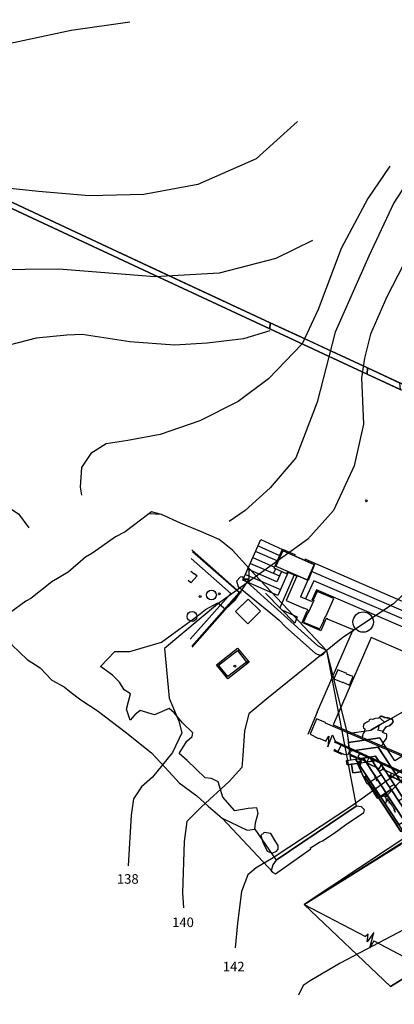
# Model space of a CAD drawing. Extents: x -75 to 59, y -56 to 88.
# Drawn here: x -30 to -11, y -15 to 36 of the extents above; entities that cross this region are included whole.
import ezdxf
from ezdxf.enums import TextEntityAlignment as Align

# ---------------------------------------------------------------- set-up
doc = ezdxf.new("R2010")
doc.units = 0
doc.header["$MEASUREMENT"] = 0
for name, color, linetype in [('CIPCSNBP-0489-0437', 3, 'CONTINUOUS'), ('DIPCSNBP-0489-0437', 7, 'CONTINUOUS'), ('E', 5, 'CONTINUOUS'), ('EC', 5, 'CONTINUOUS'), ('LCONTOURS', 7, 'CONTINUOUS'), ('LSCALE', 7, 'CONTINUOUS'), ('LVIEWS', 7, 'CONTINUOUS'), ('M1PRWRBX-0570-0437', 1, 'CONTINUOUS'), ('M2PRWRBX-0570-0437', 1, 'CONTINUOUS'), ('MHPCSNBP-0489-0437', 1, 'CONTINUOUS'), ('MHPCSSXX-0489-0437', 1, 'CONTINUOUS'), ('MHPCWVBP-0489-0437', 1, 'CONTINUOUS'), ('MHPRWRBX-0570-0437', 1, 'CONTINUOUS'), ('MIMFWSRL-129909000', 4, 'CONTINUOUS'), ('MIPCSKMI-0489-0437', 7, 'CONTINUOUS'), ('MIPCSNBP-0489-0437', 7, 'CONTINUOUS'), ('MIPCSSBO-0489-0437', 6, 'CONTINUOUS'), ('MIPRWRBL-0570-0437', 4, 'CONTINUOUS'), ('MIRAWSRX-1299-0437', 4, 'CONTINUOUS'), ('MTPCSSTA-0489-0437', 4, 'CONTINUOUS'), ('PHPCSNBP-0489-0437', 1, 'CONTINUOUS'), ('PHPCSSXX-0489-0437', 1, 'CONTINUOUS'), ('PHPCWVBP-0489-0437', 1, 'CONTINUOUS'), ('PHPRWRBX-0570-0437', 1, 'CONTINUOUS'), ('PHRSWSBX-1299-0550', 1, 'CONTINUOUS'), ('PIMFWSRL-129909000', 4, 'CONTINUOUS'), ('PIPCSKMI-0489-0437', 7, 'CONTINUOUS'), ('PIPCSNBP-0489-0437', 7, 'CONTINUOUS'), ('PIPCSSBO-0489-0437', 6, 'CONTINUOUS'), ('PIPRWRBL-0570-0437', 4, 'CONTINUOUS'), ('PIRAWGBP-042109000', 7, 'CONTINUOUS'), ('PIRAWSRX-0550-0437', 4, 'CONTINUOUS'), ('PIRAWSRX-1299-0437', 4, 'CONTINUOUS'), ('PIRAWXBP-042109000', 7, 'CONTINUOUS'), ('PIREWXBP-043709000', 7, 'CONTINUOUS'), ('PTPCSSTA-0489-0437', 4, 'CONTINUOUS'), ('PXREPPBP-043709000', 7, 'CONTINUOUS')]:
    doc.layers.add(name, color=color, linetype=linetype)
doc.styles.add('TEXT', font='TXT', dxfattribs={"height": 1})

msp = doc.modelspace()

# ---------------------------------------------------------------- linework, layer by layer
at = {"layer": 'CIPCSNBP-0489-0437', "elevation": -0.158}
for points in [[(-11.238, -4.178), (-11.221, -4.186), (-11.189, -4.197), (-11.156, -4.209), (-11.136, -4.208), (-11.113, -4.207), (-11.115, -4.227), (-11.104, -4.254), (-11.09, -4.282), (-11.085, -4.314), (-11.072, -4.344), (-11.073, -4.368), (-11.071, -4.4), (-11.072, -4.434), (-11.061, -4.472), (-11.072, -4.497), (-11.089, -4.527), (-11.106, -4.56), (-11.127, -4.608)], [(-10.969, -4.187), (-10.992, -4.201), (-11.015, -4.217), (-11.033, -4.214), (-11.063, -4.21), (-11.088, -4.205), (-11.113, -4.207)], [(-10.897, -4.298), (-10.906, -4.316), (-10.913, -4.342), (-10.921, -4.363), (-10.927, -4.374), (-10.944, -4.399), (-10.956, -4.425), (-10.988, -4.438), (-11.004, -4.447), (-11.031, -4.461), (-11.061, -4.472), (-11.035, -4.425), (-11.017, -4.396), (-11.019, -4.375), (-11.011, -4.355), (-10.998, -4.345), (-10.979, -4.319), (-10.971, -4.283), (-10.959, -4.255), (-10.943, -4.227)], [(-10.956, -4.425), (-10.87, -4.558), (-10.809, -4.641), (-10.762, -4.703), (-10.749, -4.725), (-10.693, -4.833), (-10.656, -4.872), (-10.625, -4.924)], [(-10.901, -4.51), (-10.939, -4.538), (-10.934, -4.549), (-10.924, -4.545), (-10.889, -4.528)]]:
    msp.add_lwpolyline(points, dxfattribs=at)
msp.add_lwpolyline([(-10.658, -4.911), (-10.677, -4.921), (-10.6, -5.037), (-10.583, -5.023)], close=True, dxfattribs=at)
at = {"layer": 'DIPCSNBP-0489-0437', "color": 3, "extrusion": (-4.12864e-16, 0.034899, 0.999391)}
msp.add_line((-7.332, -0.232, 3.159), (-11.001, -4.12, -0.159), dxfattribs=at)
at = {"layer": 'E', "color": 7}
for centre in [(-12.11, 11.261), (-20.791, 6.252), (-19.793, 6.39), (-18.717, 6.467), (-18.987, 2.61), (-18.317, 2.808)]:
    msp.add_circle(centre, 0.0483, dxfattribs=at)
at = {"layer": 'EC', "color": 3}
for points, elevation in [([(0.123, 38.384), (-9.334, 25.244), (-11.031, 21.938), (-11.9, 19.973), (-12.209, 18.73), (-12.371, 17.7), (-12.258, 15.263), (-12.744, 13.097), (-13.825, 10.758), (-15.165, 9.255), (-19.886, 5.848), (-22.663, 3.533), (-22.41, 0.929), (-21.911, -0.266), (-21.757, -0.887), (-22.245, -1.914), (-23.286, -3.207), (-23.863, -3.703), (-24.272, -4.329), (-24.402, -5.192), (-24.554, -7.847)], -4.808), ([(-24.478, 36.316), (-27.538, 35.867), (-31.88, 34.953), (-35.751, 33.385), (-38.676, 31.698), (-41.559, 29.67), (-43.655, 28.011)], -16.808), ([(-15.7, 31.111), (-17.868, 29.162), (-20.921, 27.805), (-23.745, 27.288), (-26.591, 27.212), (-29.25, 27.451), (-33.054, 27.85), (-36.73, 27.226), (-40.997, 25.716), (-44.105, 23.844), (-47.641, 21.073), (-50.08, 17.662), (-51.549, 14.459), (-51.902, 13.311)], -14.808), ([(-9.186, 29.136), (-10.666, 26.855), (-11.983, 24.063), (-13.736, 20.088), (-14.672, 16.422), (-15.79, 13.515), (-17.143, 11.944), (-18.435, 10.75), (-19.284, 10.176)], -6.808), ([(-10.876, 28.77), (-12.038, 27.072), (-13.432, 24.455), (-14.625, 21.277), (-15.46, 19.479), (-17.225, 17.65), (-18.8, 16.464), (-20.807, 15.44), (-22.876, 14.733), (-24.571, 14.41), (-25.7, 14.246), (-26.515, 13.741), (-26.996, 12.997), (-27.061, 11.969), (-26.998, 11.554)], -8.808), ([(-14.928, 24.879), (-16.845, 23.946), (-19.797, 23.164), (-23.171, 22.978), (-28.177, 23.388), (-31.709, 23.345), (-33.883, 22.996), (-36.869, 22.048), (-40.436, 19.782), (-43.014, 17.132), (-45.093, 14.134), (-46.254, 11.749), (-46.975, 9.484)], -12.808), ([(-17.158, 20.153), (-18.534, 19.742), (-20.43, 19.504), (-22.138, 19.408), (-24.464, 19.581), (-26.969, 19.97), (-27.765, 19.935), (-29.368, 19.777), (-31.808, 19.135)], -10.808), ([(36.265, 18.257), (32.926, 18.322), (27.876, 17.944), (22.058, 17.023), (19.385, 16.208), (16.164, 14.314), (14.261, 12.207), (13.274, 10.488), (12.809, 7.652), (12.112, 4.667), (10.859, 2.654), (8.65, 0.823), (4.723, -2.006), (-5.746, -8.602), (-9.143, -10.649), (-13.484, -12.944), (-15.049, -13.869), (-15.409, -14.11), (-15.648, -14.617)], 1.192), ([(-36.487, 12.889), (-36.383, 12.578), (-36.216, 12.371), (-35.901, 12.357), (-35.837, 12.192), (-35.762, 11.942), (-35.646, 11.794), (-35.327, 11.834), (-34.764, 11.916), (-33.615, 11.984), (-32.645, 11.846), (-31.163, 11.156), (-30.289, 10.573), (-29.743, 9.842)], -10.808), ([(-9.597, 6.922), (-10.689, 5.861), (-13.341, 4.105), (-15.695, 2.212), (-17.308, 0.902), (-18.249, 0.11), (-18.483, -0.787), (-18.558, -2.077), (-18.611, -2.691), (-19.286, -3.438), (-20.726, -4.748), (-21.255, -5.282), (-21.484, -5.528), (-21.623, -6.576), (-21.718, -9.256), (-21.672, -10.043)], -2.808), ([(-8.233, -1.378), (-12.776, -4.654), (-16.982, -7.421), (-17.87, -7.945), (-18.311, -8.316), (-18.636, -9.181), (-18.848, -10.846), (-18.957, -12.129)], -0.808)]:
    msp.add_lwpolyline(points, dxfattribs=dict(at, elevation=elevation))
at = {"layer": 'LSCALE', "color": 7, "invisible_edges": 15}
for points in [[(-13.126, -2.41, -1.083), (-13.052, -2.454, -1.083), (-12.994, -2.481, -1.083), (-11.997, -2.385, -1.083)], [(-11.997, -2.385, -1.083), (-12.92, -2.511, -1.083), (-12.985, -2.52, -1.083), (-12.994, -2.481, -1.083)], [(-11.997, -2.385, -1.083), (-10.752, -3.645, -1.083), (-11.266, -3.356, -1.083)], [(-11.266, -3.356, -1.083), (-11.283, -3.381, -1.083), (-11.369, -3.357, -1.083), (-11.997, -2.385, -1.083)], [(-12.969, -2.744, -0.46), (-12.631, -3.476, -0.487), (-12.631, -3.476, -0.46)], [(-11.711, -3.34, -0.765), (-11.586, -3.073, -0.765), (-11.369, -3.357, -0.765)], [(-12.49, -3.387, -0.46), (-12.49, -3.387, -0.487), (-12.279, -3.704, -0.487), (-12.279, -3.704, -0.46)], [(-10.661, -3.756, -1.388), (-10.696, -3.734, -1.388), (-10.697, -3.789, -1.388), (-10.663, -3.777, -1.388)]]:
    msp.add_3dface(points, dxfattribs=at)
at = {"layer": 'LVIEWS'}
msp.add_circle((0, 0, 0.005), 49, dxfattribs=at)
at = {"layer": 'M1PRWRBX-0570-0437'}
for points, invisible_edges in [([(-6.908, 15.48, -2.443), (-12.074, 17.889, -4.373), (-12.054, 18.211, -4.373), (-6.888, 15.802, -2.443)], 12), ([(-12.054, 18.211, -4.8), (-12.054, 18.211, -4.373), (-6.888, 15.802, -2.443), (-6.888, 15.802, -2.8)], 5), ([(-6.908, 15.48, -2.443), (-6.908, 15.48, -2.593), (-12.074, 17.889, -4.523), (-12.074, 17.889, -4.373)], 9)]:
    msp.add_3dface(points, dxfattribs=dict(at, invisible_edges=invisible_edges))
at = {"layer": 'M2PRWRBX-0570-0437'}
for points, invisible_edges in [([(-10.377, 17.429, -4.308), (-10.343, 17.082, -4.308), (-12.074, 17.889, -4.373), (-12.054, 18.211, -4.373)], 14), ([(-12.074, 17.889, -4.373), (-10.343, 17.082, -4.308), (-10.343, 17.082, -4.458), (-12.074, 17.889, -4.523)], 8)]:
    msp.add_3dface(points, dxfattribs=dict(at, invisible_edges=invisible_edges))
at = {"layer": 'M2PRWRBX-0570-0437', "color": 1, "invisible_edges": 8}
msp.add_3dface([(-12.054, 18.211, -4.373), (-10.377, 17.429, -4.308), (-10.377, 17.429, -4.808), (-12.054, 18.211, -4.8)], dxfattribs=at)
at = {"layer": 'MHPCSNBP-0489-0437'}
msp.add_3dface([(-11.359, -4.256, -0.163), (-12.671, -2.266, -0.163), (-12.263, -2.204, -0.163), (-11.053, -4.059, -0.163)], dxfattribs=at)
for points, invisible_edges in [([(-12.671, -2.266, -0.163), (-12.671, -2.266, -0.46), (-12.263, -2.204, -0.46), (-12.263, -2.204, -0.163)], 8), ([(-12.671, -2.266, -0.46), (-11.359, -4.256, -0.46), (-11.359, -4.256, -0.163), (-12.671, -2.266, -0.163)], 12), ([(-12.263, -2.204, -0.46), (-12.263, -2.204, -0.163), (-11.053, -4.059, -0.163), (-11.053, -4.059, -0.455)], 7), ([(-11.266, -2.645, -0.765), (-11.222, -2.778, -0.765), (-11.19, -2.758, -0.765)], 15), ([(-11.013, -4.12, -0.163), (-11.16, -4.128, -0.163), (-11.053, -4.059, -0.163)], 15), ([(-11.053, -4.059, -0.455), (-11.013, -4.12, -0.455), (-11.013, -4.12, -0.163), (-11.053, -4.059, -0.163)], 10)]:
    msp.add_3dface(points, dxfattribs=dict(at, invisible_edges=invisible_edges))
at = {"layer": 'MHPCSSXX-0489-0437', "elevation": -0.765}
for points in [[(-11.337, -2.538), (-11.337, -2.538)], [(-11.572, -2.7), (-11.442, -2.761)]]:
    msp.add_lwpolyline(points, dxfattribs=at)
at = {"layer": 'MHPCSSXX-0489-0437'}
for points, invisible_edges in [([(-10.844, -0.149, -1.698), (-7.563, 1.719, -1.698), (-6.235, 0.236, -1.568), (-8.985, -1.37, -1.608)], 14), ([(-10.844, -0.149, -1.968), (-7.563, 1.719, -1.968), (-7.563, 1.719, -1.698), (-10.844, -0.149, -1.698)], 12), ([(-13.113, -0.923, -1.698), (-11.879, -0.748, -1.698), (-11.406, -0.469, -1.698), (-11.408, -1.149, -1.698)], 12), ([(-11.406, -0.469, -1.968), (-11.879, -0.748, -1.968), (-11.879, -0.748, -1.698), (-11.406, -0.469, -1.698)], 12), ([(-11.406, -0.469, -1.698), (-11.408, -1.149, -1.698), (-10.627, -2.35, -1.608)], 15), ([(-9.449, -1.637, -1.608), (-10.627, -2.35, -1.608), (-11.406, -0.469, -1.698), (-10.844, -0.149, -1.698)], 15), ([(-10.844, -0.149, -1.698), (-9.449, -1.637, -1.608), (-8.985, -1.37, -1.608)], 15), ([(-13.113, -0.923, -1.698), (-13.113, -0.923, -1.968), (-11.879, -0.748, -1.968), (-11.879, -0.748, -1.698)], 12), ([(-13.113, -0.923, -1.698), (-13.049, -1.381, -1.698), (-11.408, -1.149, -1.698)], 14), ([(-13.049, -1.381, -1.388), (-11.408, -1.149, -1.388), (-11.5, -1.629, -1.388), (-12.986, -1.847, -1.388)], 2), ([(-11.408, -1.149, -1.698), (-13.049, -1.381, -1.698), (-13.049, -1.381, -1.388), (-11.408, -1.149, -1.388)], 12), ([(-10.627, -2.35, -1.388), (-11.408, -1.149, -1.388), (-11.5, -1.629, -1.388), (-10.342, -3.398, -1.388)], 14), ([(-10.627, -2.35, -1.608), (-11.408, -1.149, -1.698), (-11.408, -1.149, -1.388), (-10.627, -2.35, -1.388)], 12), ([(-12.986, -1.847, -1.388), (-12.986, -1.847, -1.083), (-11.5, -1.629, -1.083), (-11.5, -1.629, -1.388)], 12), ([(-12.955, -2.061, -1.083), (-12.986, -1.847, -1.083), (-11.5, -1.629, -1.083), (-12.609, -2.21, -1.083)], 14), ([(-11.5, -1.629, -1.083), (-12.609, -2.21, -1.083), (-12.598, -2.254, -1.083), (-11.625, -2.106, -1.083)], 15), ([(-11.625, -2.106, -1.083), (-10.958, -3.111, -1.083), (-10.342, -3.398, -1.083), (-11.5, -1.629, -1.083)], 15), ([(-11.932, -2.153, -0.46), (-12.393, -2.32, -0.46), (-12.531, -2.244, -0.46)], 15), ([(-12.373, -2.451, -0.46), (-11.791, -2.367, -0.46), (-11.932, -2.153, -0.46), (-12.393, -2.32, -0.46)], 15), ([(-11.572, -2.7, -0.46), (-11.791, -2.367, -0.46), (-12.176, -2.422, -0.46)], 12), ([(-11.932, -2.153, -0.765), (-11.625, -2.106, -0.765), (-11.625, -2.106, -1.083), (-11.932, -2.153, -1.083)], 8), ([(-11.572, -2.7, -0.765), (-11.932, -2.153, -0.765), (-11.625, -2.106, -0.765), (-11.337, -2.538, -0.765)], 15), ([(-11.791, -2.367, -0.765), (-11.932, -2.153, -0.765), (-11.932, -2.153, -0.46), (-11.791, -2.367, -0.46)], 2), ([(-11.572, -2.7, -0.765), (-11.791, -2.367, -0.765), (-11.791, -2.367, -0.46), (-11.572, -2.7, -0.46)], 12), ([(-11.625, -2.106, -0.765), (-11.625, -2.106, -1.083), (-11.337, -2.538, -1.083), (-11.337, -2.538, -0.765)], 5), ([(-11.337, -2.538, -0.765), (-11.572, -2.7, -0.765), (-11.442, -2.761, -0.765)], 15), ([(-11.19, -2.758, -0.765), (-11.19, -2.758, -1.083), (-11.266, -2.645, -1.083), (-11.266, -2.645, -0.765)], 15), ([(-11.19, -2.758, -0.765), (-11.222, -2.778, -0.765), (-11.266, -2.645, -0.765)], 15), ([(-11.266, -2.645, -0.765), (-11.19, -2.758, -0.765), (-11.19, -2.758, -1.083), (-11.266, -2.645, -1.083)], 10), ([(-11.19, -2.758, -0.765), (-11.222, -2.778, -0.765), (-11.13, -2.847, -0.765)], 2), ([(-11.19, -2.758, -0.765), (-11.19, -2.758, -1.083), (-11.13, -2.847, -1.083), (-11.13, -2.847, -0.765)], 12)]:
    msp.add_3dface(points, dxfattribs=dict(at, invisible_edges=invisible_edges))
for points in [[(-10.342, -3.398, -1.083), (-11.5, -1.629, -1.083), (-11.5, -1.629, -1.388), (-10.342, -3.398, -1.388)], [(-12.531, -2.244, -1.083), (-11.932, -2.153, -1.083), (-11.932, -2.153, -0.46), (-12.531, -2.244, -0.46)]]:
    msp.add_3dface(points, dxfattribs=at)
at = {"layer": 'MHPCWVBP-0489-0437'}
for points, invisible_edges in [([(-12.098, -3.136, 0.864), (-12.182, -3.189, 0.864), (-10.302, -6.042, 0.864), (-10.217, -5.989, 0.864)], 8), ([(-12.182, -3.189, 0.864), (-12.182, -3.189, -0.487), (-12.098, -3.136, -0.487), (-12.098, -3.136, 0.864)], 12), ([(-12.182, -3.189, 0.864), (-10.302, -6.042, 0.864), (-10.302, -6.042, -0.159), (-10.504, -5.736, -0.159)], 8), ([(-12.182, -3.189, 0.864), (-12.182, -3.189, -0.487), (-10.504, -5.736, -0.487), (-10.504, -5.736, -0.159)], 8), ([(-12.098, -3.136, 0.864), (-10.217, -5.989, 0.864), (-10.217, -5.989, -0.163), (-10.417, -5.686, -0.163)], 8), ([(-12.098, -3.136, 0.864), (-12.098, -3.136, -0.487), (-10.417, -5.686, -0.487), (-10.417, -5.686, -0.163)], 8)]:
    msp.add_3dface(points, dxfattribs=dict(at, invisible_edges=invisible_edges))
at = {"layer": 'MHPRWRBX-0570-0437'}
for points, invisible_edges in [([(-17.15, 20.256, -6.27), (-40.64, 31.21, -15.047), (-40.62, 31.532, -15.047), (-17.13, 20.578, -6.27)], 13), ([(-33.171, 28.058, -12.264), (-33.191, 27.736, -12.264), (-17.15, 20.256, -6.27), (-17.13, 20.578, -6.27)], 14), ([(-33.171, 28.058, -12.264), (-33.171, 28.058, -14.8), (-22.93, 23.282, -12.8), (-22.93, 23.282, -8.437)], 5), ([(-33.171, 28.058, -12.264), (-33.171, 28.058, -14.8), (-22.93, 23.282, -12.8), (-22.93, 23.282, -8.437)], 5), ([(-33.191, 27.736, -12.264), (-33.191, 27.736, -14.8), (-22.95, 22.961, -12.8), (-22.95, 22.961, -8.437)], 5), ([(-33.191, 27.736, -12.264), (-33.191, 27.736, -14.8), (-22.95, 22.961, -12.8), (-22.95, 22.961, -8.437)], 5), ([(-22.93, 23.282, -12.8), (-22.93, 23.282, -8.437), (-17.13, 20.578, -6.27), (-17.13, 20.578, -10.8)], 5), ([(-22.93, 23.282, -12.8), (-22.93, 23.282, -8.437), (-17.13, 20.578, -6.27), (-17.13, 20.578, -10.8)], 5), ([(-22.95, 22.961, -12.8), (-22.95, 22.961, -8.437), (-17.15, 20.256, -6.27), (-17.15, 20.256, -10.8)], 5), ([(-22.95, 22.961, -12.8), (-22.95, 22.961, -8.437), (-17.15, 20.256, -6.27), (-17.15, 20.256, -10.8)], 5)]:
    msp.add_3dface(points, dxfattribs=dict(at, invisible_edges=invisible_edges))
at = {"layer": 'MIMFWSRL-129909000', "color": 7, "invisible_edges": 15}
msp.add_3dface([(2.87, -5.611, 9), (-10.855, -14.158, 9), (-15.365, -9.86, 9), (-0.733, -0.584, 9)], dxfattribs=at)
at = {"layer": 'MIMFWSRL-129909000'}
for points, invisible_edges in [([(-15.365, -9.86, 9), (-0.733, -0.584, 9), (-0.733, -0.584, 3.122), (-15.365, -9.86, 3.122)], 15), ([(-15.365, -9.86, 9), (-0.733, -0.584, 9), (-0.733, -0.584, 3.122), (-15.365, -9.86, 3.122)], 14), ([(3, -1, -1.6), (-12, -11, -1.6), (-12, -11, 8.4), (3, -1, 8.4)], 15), ([(-15.365, -9.86, -0.5), (-15.365, -9.86, 3.122), (-4.774, -3.146, 3.122), (-4.863, -2.889, -0.453)], 7), ([(-10.855, -14.158, 9), (2.87, -5.611, 9), (2.87, -5.611, 0.6), (-10.855, -14.158)], 8)]:
    msp.add_3dface(points, dxfattribs=dict(at, invisible_edges=invisible_edges))
msp.add_3dface([(-15.365, -9.86, -0.5), (-10.855, -14.158), (-10.855, -14.158, 9), (-15.365, -9.86, 9)], dxfattribs=at)
at = {"layer": 'MIPCSKMI-0489-0437'}
for points, invisible_edges in [([(-12.451, -2.38, -0.459), (-12.519, -2.382, -0.459), (-12.516, -2.409, -0.459), (-12.487, -2.411, -0.459)], 8), ([(-12.432, -2.512, -0.459), (-12.451, -2.38, -0.459), (-12.487, -2.411, -0.459), (-12.461, -2.548, -0.459)], 10), ([(-12.461, -2.548, -0.459), (-12.394, -2.538, -0.459), (-12.395, -2.514, -0.459), (-12.432, -2.512, -0.459)], 8), ([(-11.636, -3.181, -0.459), (-11.612, -3.159, -0.459), (-11.622, -3.138, -0.459), (-11.676, -3.171, -0.459)], 8), ([(-11.527, -3.348, -0.459), (-11.636, -3.181, -0.459), (-11.676, -3.171, -0.459), (-11.565, -3.343, -0.459)], 10), ([(-11.565, -3.343, -0.459), (-11.588, -3.361, -0.459), (-11.576, -3.383, -0.459), (-11.527, -3.348, -0.459)], 8)]:
    msp.add_3dface(points, dxfattribs=dict(at, invisible_edges=invisible_edges))
at = {"layer": 'MIPCSNBP-0489-0437', "elevation": -0.158}
msp.add_lwpolyline([(-10.901, -4.51), (-10.939, -4.538), (-10.934, -4.549), (-10.924, -4.545), (-10.889, -4.528)], dxfattribs=at)
msp.add_lwpolyline([(-10.658, -4.911), (-10.677, -4.921), (-10.6, -5.037), (-10.583, -5.023)], close=True, dxfattribs=at)
at = {"layer": 'MIPCSNBP-0489-0437'}
for points, invisible_edges in [([(-10.109, -5.506, -0.159), (-11.16, -4.128, -0.159), (-11.013, -4.12, -0.159)], 13), ([(-11.013, -4.12, -0.159), (-11.013, -4.12, -0.455), (-11.16, -4.128, -0.455), (-11.16, -4.128, -0.159)], 12), ([(-11.013, -4.12, -0.159), (-10.109, -5.506, -0.159), (-10.109, -5.506, -0.455), (-11.013, -4.12, -0.455)], 8), ([(-11.359, -4.256, -0.159), (-10.417, -5.686, -0.159), (-10.109, -5.506, -0.159), (-11.16, -4.128, -0.159)], 12), ([(-10.417, -5.686, -0.159), (-10.417, -5.686, -0.455), (-11.359, -4.256, -0.455), (-11.359, -4.256, -0.159)], 12)]:
    msp.add_3dface(points, dxfattribs=dict(at, invisible_edges=invisible_edges))
msp.add_3dface([(-11.359, -4.256, -0.159), (-11.359, -4.256, -0.455), (-11.16, -4.128, -0.455), (-11.16, -4.128, -0.159)], dxfattribs=at)
at = {"layer": 'MIPCSSBO-0489-0437'}
for points, invisible_edges in [([(-12.921, -2.304, -1.083), (-12.955, -2.061, -1.083), (-12.609, -2.21, -1.083), (-12.598, -2.254, -1.083)], 8), ([(-12.531, -2.244, -0.46), (-13.108, -2.557, -0.46), (-13.144, -2.338, -0.46)], 1), ([(-13.144, -2.338, -0.46), (-13.144, -2.338, -1.083), (-12.531, -2.244, -1.083), (-12.531, -2.244, -0.46)], 8), ([(-13.108, -2.557, -0.46), (-13.108, -2.557, -1.083), (-13.144, -2.338, -1.083), (-13.144, -2.338, -0.46)], 12), ([(-12.373, -2.451, -0.46), (-12.393, -2.32, -0.46), (-12.531, -2.244, -0.46), (-13.108, -2.557, -0.46)], 4), ([(-13.108, -2.557, -0.46), (-12.574, -2.48, -0.46), (-12.574, -2.48, -1.075), (-13.108, -2.557, -1.075)], 1), ([(-12.236, -3.214, -0.46), (-12.574, -2.48, -0.46), (-12.176, -2.422, -0.46), (-12.096, -3.125, -0.46)], 4), ([(-12.176, -2.422, -0.46), (-12.096, -3.125, -0.46), (-11.572, -2.7, -0.46)], 3), ([(-11.337, -2.538, -0.765), (-11.266, -2.645, -0.765), (-11.222, -2.778, -0.765), (-11.442, -2.761, -0.765)], 5), ([(-11.886, -3.444, -0.46), (-11.32, -3.083, -0.46), (-11.572, -2.7, -0.46), (-12.096, -3.125, -0.46)], 5), ([(-11.32, -3.083, -0.46), (-11.572, -2.7, -0.46), (-11.572, -2.7, -0.765), (-11.32, -3.083, -0.765)], 9), ([(-11.222, -2.778, -0.765), (-11.442, -2.761, -0.765), (-11.572, -2.7, -0.765), (-11.433, -2.911, -0.765)], 13), ([(-11.222, -2.778, -0.765), (-11.433, -2.911, -0.765), (-10.894, -3.73, -0.765), (-11.13, -2.847, -0.765)], 4), ([(-10.816, -3.849, -0.46), (-11.32, -3.083, -0.46), (-11.32, -3.083, -0.765), (-10.816, -3.849, -0.765)], 5), ([(-11.222, -2.778, -0.765), (-11.222, -2.778, -1.083), (-11.266, -2.645, -1.083), (-11.266, -2.645, -0.765)], 12), ([(-11.222, -2.778, -1.083), (-11.13, -2.847, -1.083), (-11.13, -2.847, -0.765), (-11.222, -2.778, -0.765)], 14), ([(-10.894, -3.73, -0.765), (-11.13, -2.847, -0.765), (-10.652, -3.579, -0.765)], 1), ([(-10.652, -3.579, -0.765), (-11.13, -2.847, -0.765), (-11.13, -2.847, -1.083), (-10.652, -3.579, -1.083)], 1), ([(-12.236, -3.214, -0.46), (-12.236, -3.214, -0.487), (-12.096, -3.125, -0.487), (-12.096, -3.125, -0.46)], 10), ([(-12.096, -3.125, -0.46), (-12.096, -3.125, -0.487), (-11.886, -3.444, -0.487), (-11.886, -3.444, -0.46)], 15), ([(-11.555, -3.945, -0.487), (-11.886, -3.444, -0.487), (-12.027, -3.534, -0.487), (-11.697, -4.033, -0.487)], 10), ([(-11.555, -3.945, -0.487), (-11.555, -3.945, -0.46), (-11.886, -3.444, -0.46), (-11.886, -3.444, -0.487)], 15), ([(-10.294, -3.524, -1.083), (-10.575, -3.696, -1.083), (-10.958, -3.111, -1.083), (-10.293, -3.469, -1.083)], 5), ([(-10.958, -3.111, -1.083), (-10.293, -3.469, -1.083), (-10.342, -3.398, -1.083)], 1), ([(-10.652, -3.579, -0.765), (-10.18, -4.3, -0.765), (-10.42, -4.449, -0.765), (-10.894, -3.73, -0.765)], 8), ([(-10.18, -4.3, -0.765), (-10.18, -4.3, -1.083), (-10.652, -3.579, -1.083), (-10.652, -3.579, -0.765)], 8), ([(-11.555, -3.945, -0.492), (-11.555, -3.945, -0.487), (-11.697, -4.033, -0.487), (-11.697, -4.033, -0.492)], 8), ([(-11.381, -4.209, -0.492), (-11.381, -4.209, -0.46), (-11.555, -3.945, -0.46), (-11.555, -3.945, -0.492)], 14), ([(-11.36, -4.195, -0.455), (-11.327, -4.235, -0.455), (-11.16, -4.128, -0.455), (-10.816, -3.849, -0.455)], 6), ([(-11.16, -4.128, -0.455), (-10.816, -3.849, -0.455), (-10.008, -5.074, -0.455), (-11.013, -4.12, -0.455)], 13), ([(-10.008, -5.074, -0.455), (-11.013, -4.12, -0.455), (-10.272, -5.256, -0.455), (-10.012, -5.103, -0.455)], 3), ([(-10.008, -5.074, -0.455), (-10.008, -5.074, -0.765), (-10.816, -3.849, -0.765), (-10.816, -3.849, -0.455)], 8)]:
    msp.add_3dface(points, dxfattribs=dict(at, invisible_edges=invisible_edges))
for points in [[(-12.822, -2.978, -1.075), (-12.371, -2.921, -1.075), (-12.574, -2.48, -1.075), (-12.892, -2.526, -1.075)], [(-11.337, -2.538, -0.765), (-11.266, -2.645, -0.765), (-11.266, -2.645, -1.083), (-11.337, -2.538, -1.083)], [(-11.886, -3.444, -0.46), (-11.381, -4.209, -0.46), (-10.816, -3.849, -0.46), (-11.32, -3.083, -0.46)], [(-11.886, -3.444, -0.487), (-12.075, -3.565, -0.487), (-12.236, -3.214, -0.487), (-12.096, -3.125, -0.487)], [(-11.555, -3.945, -0.492), (-11.381, -4.209, -0.492), (-11.52, -4.301, -0.492), (-11.697, -4.033, -0.492)]]:
    msp.add_3dface(points, dxfattribs=at)
at = {"layer": 'MIPRWRBL-0570-0437'}
for points, invisible_edges in [([(-12.074, 17.889, -4.373), (-17.15, 20.256, -6.27), (-17.13, 20.578, -6.27), (-12.054, 18.211, -4.373)], 4), ([(-17.13, 20.578, -6.27), (-17.13, 20.578, -10.8), (-17.15, 20.256, -10.27), (-17.15, 20.256, -6.27)], 12), ([(-12.074, 17.889, -4.523), (-17.15, 20.256, -10.27), (-17.15, 20.256, -6.27)], 12), ([(-17.13, 20.578, -6.27), (-17.13, 20.578, -10.8), (-15.577, 19.854, -9.108), (-15.498, 19.817, -5.66)], 5), ([(-15.577, 19.854, -9.108), (-15.498, 19.817, -5.66), (-13.867, 19.056, -5.051), (-13.867, 19.056, -6.8)], 5), ([(-13.867, 19.056, -5.051), (-13.867, 19.056, -6.8), (-12.054, 18.211, -4.8), (-12.054, 18.211, -4.373)], 5)]:
    msp.add_3dface(points, dxfattribs=dict(at, invisible_edges=invisible_edges))
msp.add_3dface([(-12.074, 17.889, -4.373), (-12.054, 18.211, -4.373), (-12.054, 18.211, -4.8), (-12.074, 17.889, -4.523)], dxfattribs=at)
at = {"layer": 'MIRAWSRX-1299-0437'}
msp.add_line((-18.239, 7.154, -2), (-18.513, 7.158, -2), dxfattribs=at)
at = {"layer": 'MIRAWSRX-1299-0437', "elevation": -2}
for points in [[(-21.827, 10.082), (-22.817, 10.542), (-23.335, 10.68), (-23.476, 10.581), (-24.714, 9.633), (-25.212, 9.371), (-25.934, 8.86), (-26.453, 8.496), (-26.791, 8.314)], [(-19.795, 9.237), (-20.719, 9.636), (-21.827, 10.082)], [(-18.239, 7.154), (-18.231, 7.72), (-19.11, 8.669), (-19.795, 9.237)], [(-26.791, 8.314), (-27.69, 7.529), (-28.549, 7.02), (-29.645, 6.153), (-29.902, 6.003), (-30.764, 5.375), (-31.174, 5.19), (-31.357, 5.025)], [(-31.357, 5.025), (-31.392, 4.814), (-30.948, 4.152), (-30.643, 3.721), (-29.838, 2.959), (-29.159, 2.519), (-28.542, 1.876), (-27.904, 1.525)], [(-27.904, 1.525), (-27.6, 1.285), (-27.039, 0.849), (-26.172, 0.291), (-25.374, -0.325), (-24.709, -0.839)], [(-24.709, -0.839), (-23.331, -1.927), (-22.432, -2.912)], [(-22.432, -2.912), (-21.883, -3.495), (-20.962, -4.187), (-20.37, -4.723)], [(-20.37, -4.723), (-19.653, -5.352), (-18.336, -5.969), (-17.936, -5.93)]]:
    msp.add_lwpolyline(points, dxfattribs=at)
at = {"layer": 'MIRAWSRX-1299-0437'}
for points, elevation in [([(-14.199, 3.419), (-14.649, 3.67), (-18.513, 7.158), (-18.574, 7.283), (-18.71, 7.267), (-18.9, 7.056), (-18.803, 6.779), (-17.109, 5.387), (-16.661, 5.018), (-16.352, 4.687), (-14.774, 3.262), (-14.486, 3.158), (-14.345, 3.257)], -2), ([(-16.86, -8.256), (-15.002, -6.948), (-15.023, -6.895), (-14.563, -6.597), (-14.402, -6.535), (-13.794, -6.129), (-13.195, -5.698), (-12.243, -5.047), (-12.213, -4.918), (-12.359, -4.752), (-12.634, -4.729), (-16.823, -7.543), (-17.002, -7.798), (-17.077, -8.112), (-16.981, -8.199)], -1.5)]:
    msp.add_lwpolyline(points, close=True, dxfattribs=dict(at, elevation=elevation))
for points, invisible_edges in [([(-23.476, 10.581, -2), (-24.714, 9.633, -2), (-19, 7.5, -2)], 14), ([(-22.817, 10.542, -2), (-23.476, 10.581, -2), (-19, 7.5, -2)], 14), ([(-21.827, 10.082, -2), (-22.817, 10.542, -2), (-19, 7.5, -2)], 14), ([(-20.719, 9.636, -2), (-21.827, 10.082, -2), (-19, 7.5, -2)], 14), ([(-25.212, 9.371, -2), (-25.934, 8.86, -2), (-19, 7.5, -2)], 14), ([(-24.714, 9.633, -2), (-25.212, 9.371, -2), (-19, 7.5, -2)], 14), ([(-19.795, 9.237, -2), (-20.719, 9.636, -2), (-19, 7.5, -2)], 14), ([(-25.934, 8.86, -2), (-26.453, 8.496, -2), (-19, 7.5, -2)], 14), ([(-19.11, 8.669, -2), (-19.795, 9.237, -2), (-19, 7.5, -2)], 14), ([(-26.791, 8.314, -2), (-27.69, 7.529, -2), (-19, 7.5, -2)], 14), ([(-26.453, 8.496, -2), (-26.791, 8.314, -2), (-19, 7.5, -2)], 14), ([(-18.231, 7.72, -2), (-19.11, 8.669, -2), (-19, 7.5, -2)], 14), ([(-31.174, 5.19, -2), (-31.392, 4.814, -2), (-19, 7.5, -2)], 14), ([(-31.392, 4.814, -2), (-30.948, 4.152, -2), (-19, 7.5, -2)], 14), ([(-30.764, 5.375, -2), (-31.174, 5.19, -2), (-19, 7.5, -2)], 14), ([(-31.174, 5.19, -2), (-31.174, 5.19, -2), (-19, 7.5, -2)], 14), ([(-30.948, 4.152, -2), (-30.643, 3.721, -2), (-19, 7.5, -2)], 14), ([(-29.902, 6.003, -2), (-30.764, 5.375, -2), (-19, 7.5, -2)], 14), ([(-30.643, 3.721, -2), (-29.838, 2.959, -2), (-19, 7.5, -2)], 14), ([(-29.645, 6.153, -2), (-29.902, 6.003, -2), (-19, 7.5, -2)], 14), ([(-29.838, 2.959, -2), (-29.159, 2.519, -2), (-19, 7.5, -2)], 14), ([(-28.549, 7.02, -2), (-29.645, 6.153, -2), (-19, 7.5, -2)], 14), ([(-29.159, 2.519, -2), (-28.542, 1.876, -2), (-19, 7.5, -2)], 14), ([(-27.69, 7.529, -2), (-28.549, 7.02, -2), (-19, 7.5, -2)], 14), ([(-28.542, 1.876, -2), (-27.904, 1.525, -2), (-19, 7.5, -2)], 14), ([(-27.904, 1.525, -2), (-27.6, 1.285, -2), (-19, 7.5, -2)], 14), ([(-27.6, 1.285, -2), (-27.039, 0.849, -2), (-19, 7.5, -2)], 14), ([(-27.039, 0.849, -2), (-26.172, 0.291, -2), (-19, 7.5, -2)], 14), ([(-26.172, 0.291, -2), (-25.374, -0.325, -2), (-19, 7.5, -2)], 14), ([(-25.374, -0.325, -2), (-24.709, -0.839, -2), (-19, 7.5, -2)], 14), ([(-24.709, -0.839, -2), (-23.331, -1.927, -2), (-19, 7.5, -2)], 14), ([(-23.331, -1.927, -2), (-22.432, -2.912, -2), (-19, 7.5, -2)], 14), ([(-22.432, -2.912, -2), (-21.883, -3.495, -2), (-19, 7.5, -2)], 14), ([(-21.883, -3.495, -2), (-20.962, -4.187, -2), (-19, 7.5, -2)], 14), ([(-20.962, -4.187, -2), (-20.37, -4.723, -2), (-19, 7.5, -2)], 14), ([(-20.37, -4.723, -2), (-19.653, -5.352, -2), (-19, 7.5, -2)], 14), ([(-19.653, -5.352, -2), (-18.336, -5.969, -2), (-19, 7.5, -2)], 14), ([(-18.239, 7.154, -2), (-18.231, 7.72, -2), (-19, 7.5, -2)], 14), ([(-18.336, -5.969, -2), (-17.936, -5.93, -2), (-19, 7.5, -2)], 14), ([(-17.936, -5.93, -2), (-16.823, -7.543, -2), (-19, 7.5, -2)], 14), ([(-16.823, -7.543, -2), (-12.634, -4.729, -2), (-19, 7.5, -2)], 14), ([(-18.513, 7.158, -2), (-18.239, 7.154, -2), (-19, 7.5, -2)], 14), ([(-18.513, 7.158, -2), (-19, 7.5, -2), (-12.634, -4.729, -2)], 15), ([(-18.803, 6.779, -2), (-18.513, 7.158, -2), (-18.574, 7.283, -2), (-18.9, 7.056, -2)], 15), ([(-18.574, 7.283, -2), (-18.9, 7.056, -2), (-18.71, 7.267, -2)], 15), ([(-18.513, 7.158, -2), (-16.661, 5.018, -2), (-18.803, 6.779, -2), (-18.513, 7.158, -2)], 15), ([(-16.352, 4.687, -2), (-14.649, 3.67, -2), (-18.513, 7.158, -2), (-16.661, 5.018, -2)], 15), ([(-18.513, 7.158, -2), (-14.649, 3.67, -2), (-12.634, -4.729, -2)], 15), ([(-14.649, 3.67, -3), (-18.513, 7.158, -5.8), (-18.513, 7.158, -3)], 14), ([(-14.486, 3.158, -2), (-14.649, 3.67, -2), (-16.352, 4.687, -2), (-14.774, 3.262, -2)], 15), ([(-14.199, 3.419, -2), (-14.345, 3.257, -2), (-14.486, 3.158, -2), (-14.649, 3.67, -2)], 15), ([(-14.649, 3.67, -2), (-14.199, 3.419, -2), (-12.634, -4.729, -2)], 13), ([(-16.981, -8.199, -1.5), (-16.823, -7.543, -1.5), (-12.634, -4.729, -1.5), (-16.86, -8.256, -1.5)], 15), ([(-12.634, -4.729, -1.5), (-16.86, -8.256, -1.5), (-15.002, -6.948, -1.5), (-15.023, -6.895, -1.5)], 15), ([(-15.023, -6.895, -1.5), (-12.634, -4.729, -1.5), (-12.359, -4.752, -1.5), (-14.563, -6.597, -1.5)], 15), ([(-12.359, -4.752, -1.5), (-14.563, -6.597, -1.5), (-14.402, -6.535, -1.5), (-12.213, -4.918, -1.5)], 15), ([(-14.402, -6.535, -1.5), (-12.213, -4.918, -1.5), (-12.243, -5.047, -1.5)], 15), ([(-17.002, -7.798, -1.5), (-17.077, -8.112, -1.5), (-16.981, -8.199, -1.5), (-16.823, -7.543, -1.5)], 15)]:
    msp.add_3dface(points, dxfattribs=dict(at, invisible_edges=invisible_edges))
at = {"layer": 'MTPCSSTA-0489-0437'}
for points, elevation in [([(-11.165, -0.33), (-11.356, -0.159), (-11.415, -0.084), (-11.366, -0.026), (-11.325, 0), (-11.186, -0.052), (-11.099, -0.077), (-10.995, -0.083), (-10.922, -0.097), (-10.844, -0.149)], -1.968), ([(-10.844, -0.149), (-10.789, -0.16), (-10.739, -0.186), (-10.719, -0.253), (-10.71, -0.316), (-10.744, -0.383), (-10.886, -0.508), (-10.941, -0.526), (-11.028, -0.555), (-11.103, -0.581), (-11.157, -0.674), (-11.224, -0.805), (-11.511, -0.751), (-11.459, -0.635), (-11.448, -0.574), (-11.406, -0.469)], -1.698)]:
    msp.add_lwpolyline(points, dxfattribs=dict(at, elevation=elevation))
msp.add_3dface([(-10.844, -0.149, -1.698), (-10.844, -0.149, -1.968), (-11.406, -0.469, -1.968), (-11.406, -0.469, -1.698)], dxfattribs=at)
at = {"layer": 'PHPCSNBP-0489-0437', "color": 6}
msp.add_line((-11.053, -4.059), (-11.16, -4.128), dxfattribs=at)
at = {"layer": 'PHPCSNBP-0489-0437'}
msp.add_lwpolyline([(-11.359, -4.256), (-12.671, -2.266), (-12.263, -2.204), (-11.053, -4.059), (-11.013, -4.12)], dxfattribs=at)
at = {"layer": 'PHPCSSXX-0489-0437', "color": 6}
for p, q in [((-13.113, -0.923), (-12.955, -2.061)), ((-11.266, -2.645), (-11.13, -2.847)), ((-11.222, -2.778), (-11.19, -2.758))]:
    msp.add_line(p, q, dxfattribs=at)
at = {"layer": 'PHPCSSXX-0489-0437'}
for points in [[(-10.844, -0.149), (-7.563, 1.719)], [(-13.113, -0.923), (-11.879, -0.748), (-11.406, -0.469)], [(-9.449, -1.637), (-10.627, -2.35), (-11.408, -1.149), (-13.049, -1.381)], [(-12.986, -1.847), (-11.5, -1.629), (-10.437, -3.254), (-10.342, -3.398)], [(-12.531, -2.244), (-11.625, -2.106), (-11.337, -2.538)], [(-12.176, -2.422), (-11.791, -2.367), (-11.572, -2.7)], [(-11.791, -2.367), (-11.481, -2.322)]]:
    msp.add_lwpolyline(points, dxfattribs=at)
at = {"layer": 'PHPCSSXX-0489-0437', "color": 6}
for points in [[(-11.572, -2.7), (-11.442, -2.761), (-11.337, -2.538)], [(-10.969, -3.094), (-10.888, -3.129), (-10.871, -3.103), (-10.342, -3.398)]]:
    msp.add_lwpolyline(points, dxfattribs=at)
at = {"layer": 'PHPCWVBP-0489-0437', "color": 6}
msp.add_lwpolyline([(-10.302, -6.042), (-12.182, -3.189), (-12.098, -3.136), (-10.217, -5.989)], close=True, dxfattribs=at)
at = {"layer": 'PHPRWRBX-0570-0437', "color": 1}
for points in [[(-17.13, 20.578), (-40.62, 31.532), (-40.747, 31.26), (-17.15, 20.256)], [(-12.054, 18.211), (-10.342, 17.413)], [(-10.317, 17.07), (-12.074, 17.889)]]:
    msp.add_lwpolyline(points, dxfattribs=at)
at = {"layer": 'PHRSWSBX-1299-0550'}
for points in [[(-18.231, 7.72), (-14.199, 3.419), (-13.113, -0.923)], [(-19.653, -5.352), (-16.981, -8.199)]]:
    msp.add_lwpolyline(points, dxfattribs=at)
at = {"layer": 'PIMFWSRL-129909000'}
for points in [[(-15.365, -9.86), (-10.272, -6.689)], [(-15.365, -9.86), (-12.147, -11.548)], [(-11.716, -11.775), (-11.928, -12.136), (-11.725, -11.324), (-12.063, -11.828), (-12.012, -11.413), (-12.147, -11.548)], [(-11.716, -11.775), (-9.171, -13.11)]]:
    msp.add_lwpolyline(points, dxfattribs=at)
at = {"layer": 'PIPCSKMI-0489-0437'}
for points in [[(-12.519, -2.382), (-12.516, -2.409), (-12.487, -2.411), (-12.461, -2.548), (-12.394, -2.538), (-12.395, -2.514), (-12.432, -2.512), (-12.451, -2.38)], [(-11.622, -3.138), (-11.676, -3.171), (-11.565, -3.343), (-11.588, -3.361), (-11.576, -3.383), (-11.527, -3.348), (-11.636, -3.181), (-11.612, -3.159)]]:
    msp.add_lwpolyline(points, close=True, dxfattribs=at)
at = {"layer": 'PIPCSNBP-0489-0437'}
msp.add_lwpolyline([(-10.417, -5.686), (-11.359, -4.256), (-11.16, -4.128), (-11.127, -4.122), (-11.105, -4.135), (-11.084, -4.127), (-11.071, -4.13), (-11.05, -4.129), (-11.013, -4.12), (-10.109, -5.506)], dxfattribs=at)
at = {"layer": 'PIPCSSBO-0489-0437'}
for points in [[(-12.921, -2.304), (-12.955, -2.061), (-12.924, -2.064), (-12.859, -2.094), (-12.808, -2.123), (-12.778, -2.137), (-12.725, -2.148), (-12.691, -2.172), (-12.678, -2.171), (-12.644, -2.192), (-12.614, -2.206), (-12.609, -2.21), (-12.598, -2.254)], [(-12.027, -3.534), (-12.075, -3.565), (-12.574, -2.48), (-13.108, -2.557), (-13.144, -2.338), (-12.531, -2.244), (-12.503, -2.261), (-12.459, -2.281), (-12.43, -2.304), (-12.408, -2.308), (-12.393, -2.32), (-12.373, -2.451)], [(-12.371, -2.921), (-12.822, -2.978), (-12.892, -2.526)], [(-12.574, -2.48), (-12.176, -2.422), (-11.572, -2.7)], [(-11.337, -2.538), (-11.266, -2.645)], [(-11.32, -3.083), (-12.027, -3.534)], [(-11.572, -2.7), (-10.009, -5.075)], [(-11.222, -2.778), (-11.433, -2.911)], [(-9.184, -3.785), (-10.147, -4.35), (-11.13, -2.847)], [(-11.381, -4.209), (-12.096, -3.125), (-12.236, -3.214)], [(-12.027, -3.534), (-11.52, -4.301), (-11.36, -4.195), (-11.327, -4.235)], [(-10.894, -3.73), (-10.652, -3.579)], [(-11.555, -3.945), (-11.697, -4.033)], [(-11.36, -4.195), (-10.816, -3.849)]]:
    msp.add_lwpolyline(points, dxfattribs=at)
msp.add_lwpolyline([(-11.564, -4.107), (-11.555, -4.12), (-11.515, -4.101), (-11.525, -4.085)], close=True, dxfattribs=at)
at = {"layer": 'PIPRWRBL-0570-0437'}
msp.add_lwpolyline([(-12.074, 17.889), (-12.054, 18.211), (-17.13, 20.578), (-17.15, 20.256)], close=True, dxfattribs=at)
at = {"layer": 'PIRAWGBP-042109000'}
for points in [[(-18.287, 6.113), (-18.956, 5.46), (-18.303, 4.821), (-17.634, 5.479)], [(-18.847, 3.547), (-18.239, 2.809), (-19.347, 1.942), (-19.939, 2.68)], [(-19.831, 2.661), (-18.85, 3.431), (-18.366, 2.82), (-19.34, 2.061)]]:
    msp.add_lwpolyline(points, close=True, dxfattribs=at)
at = {"layer": 'PIRAWSRX-0550-0437', "color": 7}
for points in [[(-14.199, 3.419), (-14.649, 3.67), (-18.513, 7.158), (-18.574, 7.283), (-18.71, 7.267), (-18.9, 7.056), (-18.803, 6.779), (-17.109, 5.387), (-16.661, 5.018), (-16.352, 4.687), (-14.774, 3.262), (-14.486, 3.158), (-14.345, 3.257)], [(-16.86, -8.256), (-15.002, -6.948), (-15.023, -6.895), (-14.563, -6.597), (-14.402, -6.535), (-13.794, -6.129), (-13.195, -5.698), (-12.243, -5.047), (-12.213, -4.918), (-12.359, -4.752), (-12.634, -4.729), (-16.823, -7.543), (-17.002, -7.798), (-17.077, -8.112), (-16.981, -8.199)], [(-17.104, -6.143), (-17.453, -6.106), (-17.619, -6.252), (-17.519, -6.602), (-17.285, -7.074), (-17.033, -7.18), (-16.811, -7.068), (-16.724, -6.972), (-16.717, -6.771), (-16.874, -6.542)]]:
    msp.add_lwpolyline(points, close=True, dxfattribs=at)
at = {"layer": 'PIRAWSRX-1299-0437', "color": 7}
msp.add_lwpolyline([(-30.643, 3.721), (-29.838, 2.959), (-29.159, 2.519), (-28.542, 1.876), (-27.904, 1.525), (-27.6, 1.285), (-27.039, 0.849), (-26.172, 0.291), (-25.374, -0.325), (-24.709, -0.839), (-23.331, -1.927), (-22.432, -2.912), (-21.883, -3.495), (-20.962, -4.187), (-20.37, -4.723), (-19.653, -5.352), (-18.336, -5.969), (-17.936, -5.93), (-17.908, -5.591), (-17.769, -5.092), (-17.839, -4.803), (-18.284, -4.835), (-18.979, -4.971), (-19.609, -4.246), (-19.85, -3.455), (-20.206, -3.273), (-20.537, -3.235), (-21.468, -2.325), (-21.888, -1.963), (-21.492, -1.313), (-21.212, -1.08), (-21.176, -0.887), (-21.723, -0.358), (-22.16, 0.158), (-22.418, 0.391), (-23.186, 0.06), (-23.927, 0.278), (-24.216, 0.053), (-24.458, -0.215), (-24.652, 0.359), (-24.437, 1.155), (-24.758, 1.375), (-25.015, 1.764), (-25.372, 2.138), (-25.996, 2.58), (-25.252, 3.366), (-24.468, 3.37), (-22.814, 3.856), (-21.917, 4.522), (-20.959, 5.218), (-20.52, 5.569), (-19.863, 5.913), (-19.473, 5.595), (-18.967, 6.059), (-18.239, 7.154), (-18.231, 7.72), (-19.11, 8.669), (-19.795, 9.237), (-20.719, 9.636), (-21.827, 10.082), (-22.817, 10.542), (-23.335, 10.68), (-23.476, 10.581), (-24.714, 9.633), (-25.212, 9.371), (-25.934, 8.86), (-26.453, 8.496), (-26.791, 8.314), (-27.69, 7.529), (-28.549, 7.02), (-29.645, 6.153), (-29.902, 6.003), (-30.764, 5.375)], dxfattribs=at)
at = {"layer": 'PIRAWXBP-042109000'}
for points in [[(-21.238, 3.648), (-18.759, 6.459), (-21.191, 8.596)], [(-21.233, 8.692), (-18.697, 6.451), (-21.218, 3.606)], [(-21.27, 8.233), (-19.198, 6.415), (-21.324, 4.022)], [(-21.276, 7.574), (-21.11, 7.439), (-21.083, 7.462), (-20.952, 7.339), (-21.282, 6.964), (-21.414, 7.091)]]:
    msp.add_lwpolyline(points, dxfattribs=at)
for centre, radius in [((-20.203, 6.333), 0.254), ((-21.22, 5.206), 0.259)]:
    msp.add_circle(centre, radius, dxfattribs=at)
at = {"layer": 'PIREWXBP-043709000'}
for points in [[(-4.928, 13.445), (-8.576, 5.271), (-15.313, 8.203), (-15.347, 8.132)], [(-4.576, 13.261), (-8.396, 4.713), (-14.968, 7.554), (-15.547, 6.242)], [(-3.893, 12.909), (-7.95, 3.782), (-7.927, 3.766), (-7.975, 3.663), (-8.055, 3.703), (-8.047, 3.722), (-14.711, 6.607), (-14.954, 6.059), (-14.931, 6.051), (-14.974, 5.994), (-15.547, 6.242)], [(-4.225, 13.093), (-8.179, 4.205), (-14.855, 7.075), (-15.288, 6.13)], [(-16.201, 7.52), (-16.738, 6.307), (-18.556, 7.1), (-17.625, 9.227), (-16.497, 8.719)], [(-17.769, 8.899), (-16.641, 8.394)], [(-18.036, 8.288), (-16.911, 7.785)], [(-16.763, 8.12), (-17.894, 8.612)], [(-16.225, 7.575), (-16.278, 7.442), (-16.931, 7.741), (-16.494, 8.725), (-15.849, 8.457), (-15.886, 8.369)], [(-15.884, 8.391), (-14.822, 7.928), (-15.147, 7.094), (-16.228, 7.558)], [(-18.17, 7.982), (-16.645, 7.334)], [(-18.421, 7.408), (-16.603, 6.612)], [(-16.544, 7.564), (-16.782, 7.024), (-18.3, 7.685)], [(-16.852, 7.704), (-16.961, 7.469)], [(-15.876, 7.379), (-16.638, 5.663)], [(-16.201, 7.52), (-15.742, 7.32), (-16.305, 6.038), (-15.372, 5.645)], [(-15.716, 5.191), (-15.854, 4.852), (-17.355, 6.405), (-17.386, 6.382)], [(-16.531, 5.552), (-15.716, 5.191)], [(-14.676, 0.206), (-12.827, 4.433), (-12.812, 4.422), (-12.772, 4.51), (-12.833, 4.534), (-12.837, 4.522), (-14.14, 5.057), (-14.128, 5.076), (-14.209, 5.101), (-14.229, 5.058), (-14.225, 5.058), (-14.484, 4.457), (-15.472, 4.891), (-15.197, 5.508), (-15.182, 5.492), (-15.158, 5.55), (-15.372, 5.645)], [(-14.676, 0.206), (-15.174, -0.977)], [(-5.026, -0.287), (-6.536, -3.701), (-14.246, -0.38), (-14.243, -0.338), (-14.706, -0.15), (-15.054, -0.961), (-14.606, -1.172), (-14.583, -1.156)], [(-14.583, -1.156), (-14.224, -1.321), (-14.077, -1.06), (-14.115, -1.616), (-13.874, -0.989), (-13.745, -1.312)], [(-8.138, -3.966), (-13.774, -1.371)], [(-13.745, -1.312), (-6.803, -4.502), (-6.234, -4.116)], [(-13.606, -1.449), (-13.575, -1.39)], [(-12.942, -1.754), (-13.086, -2.055), (-13.153, -2.028), (-13.176, -2.016), (-13.226, -2.027), (-13.26, -2.02), (-13.58, -1.876), (-13.586, -1.855), (-13.432, -1.529)], [(-13.833, -1.808), (-13.387, -2.006), (-13.369, -1.971)], [(-13.793, -1.746), (-13.683, -1.803), (-13.666, -1.807), (-13.662, -1.825), (-13.584, -1.86)], [(-12.467, -1.973), (-12.565, -2.183), (-13.043, -1.964)], [(-12.36, -1.948), (-12.393, -2.007)], [(-11.975, -2.199), (-12.093, -2.438), (-12.555, -2.162)], [(-11.32, -2.501), (-11.442, -2.761), (-12.028, -2.486), (-12.043, -2.458), (-12.053, -2.445), (-12.086, -2.424)], [(-10.064, -3.327), (-11.198, -2.817), (-11.211, -2.798), (-11.228, -2.769), (-11.233, -2.731), (-11.241, -2.697), (-11.277, -2.657), (-11.259, -2.637), (-11.251, -2.615), (-11.293, -2.557), (-11.311, -2.544), (-11.334, -2.532)], [(-11.302, -2.51), (-11.271, -2.449)], [(-10.798, -2.997), (-10.888, -3.129), (-10.969, -3.094)], [(-10.871, -3.103), (-9.906, -3.642)]]:
    msp.add_lwpolyline(points, dxfattribs=at)
for points in [[(-16.839, 7.841), (-15.178, 7.121), (-14.841, 7.909), (-16.482, 8.633)], [(-15.183, 5.388), (-15.387, 4.913), (-14.532, 4.558), (-14.338, 4.975), (-14.357, 4.983), (-14.265, 5.194), (-14.234, 5.201), (-13.816, 6.147), (-14.682, 6.518), (-14.885, 6.062), (-14.862, 6.05), (-15.156, 5.392)], [(-13.534, 0.243), (-13.841, -0.456), (-6.571, -3.613), (-4.579, 0.947), (-11.857, 4.104)], [(-13.807, 1.943), (-13.339, 1.747), (-13.335, 1.763), (-12.995, 1.611), (-12.799, 2.059), (-13.144, 2.195), (-13.136, 2.218), (-13.6, 2.418)]]:
    msp.add_lwpolyline(points, close=True, dxfattribs=at)
msp.add_circle((-12.276, 4.914), 0.535, dxfattribs=at)
at = {"layer": 'PTPCSSTA-0489-0437'}
msp.add_lwpolyline([(-11.406, -0.469), (-10.844, -0.149)], dxfattribs=at)
at = {"layer": 'PXREPPBP-043709000'}
for points in [[(-10.74, -0.174), (-10.928, -0.128), (-11.137, -0.09), (-11.302, -0.022), (-11.379, -0.02), (-11.477, -0.116), (-11.64, -0.128), (-11.764, -0.177), (-11.884, -0.167), (-11.958, -0.197), (-11.975, -0.27), (-12.084, -0.322), (-12.236, -0.428), (-12.273, -0.547), (-12.266, -0.613), (-12.175, -0.684), (-12.203, -0.753), (-12.211, -0.819), (-12.271, -0.918), (-12.333, -1.111)], [(-11.302, -1.559), (-11.215, -1.388), (-11.129, -1.269), (-11.05, -1.174), (-11.044, -1.077), (-11.038, -0.954), (-11.242, -0.858), (-11.189, -0.716), (-11.032, -0.56), (-10.865, -0.493), (-10.778, -0.417), (-10.711, -0.302), (-10.729, -0.217), (-10.74, -0.174)]]:
    msp.add_lwpolyline(points, dxfattribs=at)

# ---------------------------------------------------------------- texts
at = {"layer": 'LCONTOURS', "color": 9, "style": 'TEXT'}
for s, p in [('138', (-24.576, -8.78)), ('140', (-21.691, -11.05)), ('142', (-19.043, -13.367))]:
    msp.add_text(s, height=0.5, dxfattribs=at).set_placement(p, align=Align.CENTER)

doc.saveas('drawing.dxf')
